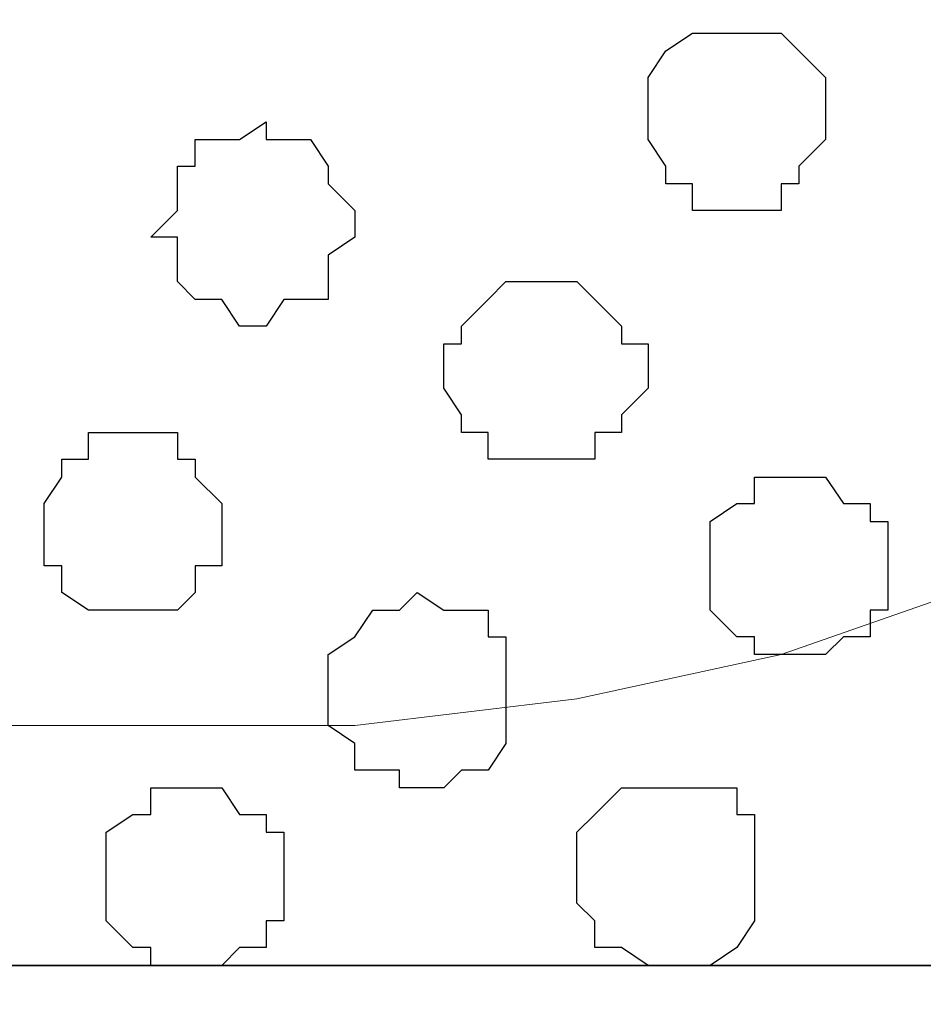
# Model space of a CAD drawing. Units: centimetres. Extents: x -8.7 to 8.9, y -10.6 to 13.4.
# Drawn here: x -3.7 to -3.4, y -3.4 to -3.1 of the extents above; entities that cross this region are included whole.
import ezdxf

# ---------------------------------------------------------------- set-up
doc = ezdxf.new("R2010")
doc.units = ezdxf.units.CM
doc.header["$MEASUREMENT"] = 0
doc.layers.add('Layer 1', color=7, linetype='Continuous')

msp = doc.modelspace()

# ---------------------------------------------------------------- linework, layer by layer
at = {"layer": 'Layer 1', "color": 254}
msp.add_open_spline([(-8.51394, -3.34292), (-8.51394, -3.34292), (0.78458, -3.34292), (0.78458, -3.34292), (0.78458, -3.34292), (0.78458, -3.34292), (0.78458, -2.07927), (0.78458, -2.07927), (0.78458, -2.07927), (0.78458, -2.07927), (-8.51394, -2.07927), (-8.51394, -2.07927), (-8.51394, -2.07927), (-8.51394, -2.07927), (-8.51394, -3.34292), (-8.51394, -3.34292)], degree=3, knots=[0, 0, 0, 0, 0.25, 0.25, 0.25, 0.25, 0.5, 0.5, 0.5, 0.5, 0.75, 0.75, 0.75, 0.75, 1, 1, 1, 1], dxfattribs=at)
at = {"layer": 'Layer 1', "lineweight": 9}
for points, knots in [([(-8.51394, -2.07927), (-8.51394, -2.07927), (0.78458, -2.07927), (0.78458, -2.07927), (0.78458, -2.07927), (0.78458, -2.07927), (0.78458, -3.34292), (0.78458, -3.34292), (0.78458, -3.34292), (0.78458, -3.34292), (-8.51394, -3.34292), (-8.51394, -3.34292), (-8.51394, -3.34292), (-8.51394, -3.34292), (-8.51394, -2.07927), (-8.51394, -2.07927)], [0, 0, 0, 0, 0.25, 0.25, 0.25, 0.25, 0.5, 0.5, 0.5, 0.5, 0.75, 0.75, 0.75, 0.75, 1, 1, 1, 1]), ([(-3.90384, -3.16301), (-3.90384, -3.16301), (-3.63291, -2.26977), (-3.63291, -2.26977), (-3.63291, -2.26977), (-3.63291, -2.26977), (-3.63291, -2.23802), (-3.63291, -2.23802), (-3.63291, -2.23802), (-3.63291, -2.23802), (-3.63926, -2.22321), (-3.63926, -2.22321), (-3.63926, -2.22321), (-3.63926, -2.22321), (-3.64984, -2.20627), (-3.64984, -2.20627), (-3.64984, -2.20627), (-3.64984, -2.20627), (-3.67101, -2.18511), (-3.67101, -2.18511), (-3.67101, -2.18511), (-3.67101, -2.18511), (-3.70699, -2.16394), (-3.70699, -2.16394), (-3.70699, -2.16394), (-3.70699, -2.16394), (-3.74932, -2.14912), (-3.74932, -2.14912), (-3.74932, -2.14912), (-3.74932, -2.14912), (-3.79801, -2.13854), (-3.79801, -2.13854), (-3.79801, -2.13854), (-3.79801, -2.13854), (-3.85092, -2.13219), (-3.85092, -2.13219), (-3.85092, -2.13219), (-3.85092, -2.13219), (-3.90384, -2.12796), (-3.90384, -2.12796), (-3.90384, -2.12796), (-3.90384, -2.12796), (-3.96311, -2.12796), (-3.96311, -2.12796), (-3.96311, -2.12796), (-3.96311, -2.12796), (-4.01602, -2.13219), (-4.01602, -2.13219), (-4.01602, -2.13219), (-4.01602, -2.13219), (-4.06259, -2.14277), (-4.06259, -2.14277), (-4.06259, -2.14277), (-4.06259, -2.14277), (-4.10492, -2.15971), (-4.10492, -2.15971), (-4.10492, -2.15971), (-4.10492, -2.15971), (-4.13879, -2.18087), (-4.13879, -2.18087), (-4.13879, -2.18087), (-4.13879, -2.18087), (-4.16419, -2.20204), (-4.16419, -2.20204), (-4.16419, -2.20204), (-4.16419, -2.20204), (-4.17054, -2.21262), (-4.17054, -2.21262), (-4.17054, -2.21262), (-4.17054, -2.21262), (-4.17477, -2.22744), (-4.17477, -2.22744), (-4.17477, -2.22744), (-4.17477, -2.22744), (-4.17477, -2.25919), (-4.17477, -2.25919), (-4.17477, -2.25919), (-4.17477, -2.25919), (-3.90384, -3.16301), (-3.90384, -3.16301)], [0, 0, 0, 0, 0.05, 0.05, 0.05, 0.05, 0.1, 0.1, 0.1, 0.1, 0.15, 0.15, 0.15, 0.15, 0.2, 0.2, 0.2, 0.2, 0.25, 0.25, 0.25, 0.25, 0.3, 0.3, 0.3, 0.3, 0.35, 0.35, 0.35, 0.35, 0.4, 0.4, 0.4, 0.4, 0.45, 0.45, 0.45, 0.45, 0.5, 0.5, 0.5, 0.5, 0.55, 0.55, 0.55, 0.55, 0.6, 0.6, 0.6, 0.6, 0.65, 0.65, 0.65, 0.65, 0.7, 0.7, 0.7, 0.7, 0.75, 0.75, 0.75, 0.75, 0.8, 0.8, 0.8, 0.8, 0.85, 0.85, 0.85, 0.85, 0.9, 0.9, 0.9, 0.9, 0.95, 0.95, 0.95, 0.95, 1, 1, 1, 1]), ([(-3.36197, -3.15666), (-3.36197, -3.15666), (-3.09739, -2.25919), (-3.09739, -2.25919), (-3.09739, -2.25919), (-3.09739, -2.25919), (-3.09104, -2.24437), (-3.09104, -2.24437), (-3.09104, -2.24437), (-3.09104, -2.24437), (-3.09104, -2.22744), (-3.09104, -2.22744), (-3.09104, -2.22744), (-3.09104, -2.22744), (-3.09739, -2.21686), (-3.09739, -2.21686), (-3.09739, -2.21686), (-3.09739, -2.21686), (-3.10797, -2.20204), (-3.10797, -2.20204), (-3.10797, -2.20204), (-3.10797, -2.20204), (-3.13337, -2.18087), (-3.13337, -2.18087), (-3.13337, -2.18087), (-3.13337, -2.18087), (-3.16512, -2.15971), (-3.16512, -2.15971), (-3.16512, -2.15971), (-3.16512, -2.15971), (-3.20957, -2.14277), (-3.20957, -2.14277), (-3.20957, -2.14277), (-3.20957, -2.14277), (-3.25614, -2.13219), (-3.25614, -2.13219), (-3.25614, -2.13219), (-3.25614, -2.13219), (-3.30906, -2.12796), (-3.30906, -2.12796), (-3.30906, -2.12796), (-3.30906, -2.12796), (-3.41489, -2.12796), (-3.41489, -2.12796), (-3.41489, -2.12796), (-3.41489, -2.12796), (-3.46781, -2.13219), (-3.46781, -2.13219), (-3.46781, -2.13219), (-3.46781, -2.13219), (-3.51649, -2.14277), (-3.51649, -2.14277), (-3.51649, -2.14277), (-3.51649, -2.14277), (-3.55882, -2.15971), (-3.55882, -2.15971), (-3.55882, -2.15971), (-3.55882, -2.15971), (-3.59057, -2.18087), (-3.59057, -2.18087), (-3.59057, -2.18087), (-3.59057, -2.18087), (-3.61809, -2.20204), (-3.61809, -2.20204), (-3.61809, -2.20204), (-3.61809, -2.20204), (-3.62232, -2.21686), (-3.62232, -2.21686), (-3.62232, -2.21686), (-3.62232, -2.21686), (-3.62867, -2.22744), (-3.62867, -2.22744), (-3.62867, -2.22744), (-3.62867, -2.22744), (-3.62867, -2.25919), (-3.62867, -2.25919), (-3.62867, -2.25919), (-3.62867, -2.25919), (-3.36197, -3.15666), (-3.36197, -3.15666)], [0, 0, 0, 0, 0.05, 0.05, 0.05, 0.05, 0.1, 0.1, 0.1, 0.1, 0.15, 0.15, 0.15, 0.15, 0.2, 0.2, 0.2, 0.2, 0.25, 0.25, 0.25, 0.25, 0.3, 0.3, 0.3, 0.3, 0.35, 0.35, 0.35, 0.35, 0.4, 0.4, 0.4, 0.4, 0.45, 0.45, 0.45, 0.45, 0.5, 0.5, 0.5, 0.5, 0.55, 0.55, 0.55, 0.55, 0.6, 0.6, 0.6, 0.6, 0.65, 0.65, 0.65, 0.65, 0.7, 0.7, 0.7, 0.7, 0.75, 0.75, 0.75, 0.75, 0.8, 0.8, 0.8, 0.8, 0.85, 0.85, 0.85, 0.85, 0.9, 0.9, 0.9, 0.9, 0.95, 0.95, 0.95, 0.95, 1, 1, 1, 1]), ([(-3.62867, -2.25496), (-3.62867, -2.25496), (-3.36197, -3.15242), (-3.36197, -3.15242), (-3.36197, -3.15242), (-3.36197, -3.15242), (-3.36197, -3.18417), (-3.36197, -3.18417), (-3.36197, -3.18417), (-3.36197, -3.18417), (-3.36832, -3.19476), (-3.36832, -3.19476), (-3.36832, -3.19476), (-3.36832, -3.19476), (-3.37891, -3.21169), (-3.37891, -3.21169), (-3.37891, -3.21169), (-3.37891, -3.21169), (-3.40007, -3.23286), (-3.40007, -3.23286), (-3.40007, -3.23286), (-3.40007, -3.23286), (-3.43606, -3.25402), (-3.43606, -3.25402), (-3.43606, -3.25402), (-3.43606, -3.25402), (-3.47839, -3.26884), (-3.47839, -3.26884), (-3.47839, -3.26884), (-3.47839, -3.26884), (-3.52707, -3.27942), (-3.52707, -3.27942), (-3.52707, -3.27942), (-3.52707, -3.27942), (-3.57999, -3.28577), (-3.57999, -3.28577), (-3.57999, -3.28577), (-3.57999, -3.28577), (-3.68582, -3.28577), (-3.68582, -3.28577), (-3.68582, -3.28577), (-3.68582, -3.28577), (-3.73874, -3.27942), (-3.73874, -3.27942), (-3.73874, -3.27942), (-3.73874, -3.27942), (-3.78742, -3.26884), (-3.78742, -3.26884), (-3.78742, -3.26884), (-3.78742, -3.26884), (-3.82976, -3.25402), (-3.82976, -3.25402), (-3.82976, -3.25402), (-3.82976, -3.25402), (-3.86151, -3.23286), (-3.86151, -3.23286), (-3.86151, -3.23286), (-3.86151, -3.23286), (-3.88267, -3.21169), (-3.88267, -3.21169), (-3.88267, -3.21169), (-3.88267, -3.21169), (-3.89326, -3.19476), (-3.89326, -3.19476), (-3.89326, -3.19476), (-3.89326, -3.19476), (-3.89961, -3.18417), (-3.89961, -3.18417), (-3.89961, -3.18417), (-3.89961, -3.18417), (-3.89961, -3.15242), (-3.89961, -3.15242), (-3.89961, -3.15242), (-3.89961, -3.15242), (-3.62867, -2.25496), (-3.62867, -2.25496)], [0, 0, 0, 0, 0.052632, 0.052632, 0.052632, 0.052632, 0.105263, 0.105263, 0.105263, 0.105263, 0.157895, 0.157895, 0.157895, 0.157895, 0.210526, 0.210526, 0.210526, 0.210526, 0.263158, 0.263158, 0.263158, 0.263158, 0.315789, 0.315789, 0.315789, 0.315789, 0.368421, 0.368421, 0.368421, 0.368421, 0.421053, 0.421053, 0.421053, 0.421053, 0.473684, 0.473684, 0.473684, 0.473684, 0.526316, 0.526316, 0.526316, 0.526316, 0.578947, 0.578947, 0.578947, 0.578947, 0.631579, 0.631579, 0.631579, 0.631579, 0.684211, 0.684211, 0.684211, 0.684211, 0.736842, 0.736842, 0.736842, 0.736842, 0.789474, 0.789474, 0.789474, 0.789474, 0.842105, 0.842105, 0.842105, 0.842105, 0.894737, 0.894737, 0.894737, 0.894737, 0.947368, 0.947368, 0.947368, 0.947368, 1, 1, 1, 1]), ([(-8.51394, -3.34292), (-8.51394, -3.34292), (0.78458, -3.34292), (0.78458, -3.34292), (0.78458, -3.34292), (0.78458, -3.34292), (0.78458, -3.56094), (0.78458, -3.56094), (0.78458, -3.56094), (0.78458, -3.56094), (-8.51394, -3.56094), (-8.51394, -3.56094), (-8.51394, -3.56094), (-8.51394, -3.56094), (-8.51394, -3.34292), (-8.51394, -3.34292)], [0, 0, 0, 0, 0.25, 0.25, 0.25, 0.25, 0.5, 0.5, 0.5, 0.5, 0.75, 0.75, 0.75, 0.75, 1, 1, 1, 1])]:
    msp.add_open_spline(points, degree=3, knots=knots, dxfattribs=at)
at = {"layer": 'Layer 1', "color": 253}
for points, knots in [([(-3.48897, -3.16301), (-3.48897, -3.16301), (-3.47839, -3.16301), (-3.47839, -3.16301), (-3.47839, -3.16301), (-3.47839, -3.16301), (-3.47839, -3.15666), (-3.47839, -3.15666), (-3.47839, -3.15666), (-3.47839, -3.15666), (-3.47416, -3.15666), (-3.47416, -3.15666), (-3.47416, -3.15666), (-3.47416, -3.15666), (-3.47416, -3.15242), (-3.47416, -3.15242), (-3.47416, -3.15242), (-3.47416, -3.15242), (-3.46781, -3.14607), (-3.46781, -3.14607), (-3.46781, -3.14607), (-3.46781, -3.14607), (-3.46781, -3.13126), (-3.46781, -3.13126), (-3.46781, -3.13126), (-3.46781, -3.13126), (-3.47839, -3.12067), (-3.47839, -3.12067), (-3.47839, -3.12067), (-3.47839, -3.12067), (-3.49956, -3.12067), (-3.49956, -3.12067), (-3.49956, -3.12067), (-3.49956, -3.12067), (-3.50591, -3.12491), (-3.50591, -3.12491), (-3.50591, -3.12491), (-3.50591, -3.12491), (-3.51014, -3.13126), (-3.51014, -3.13126), (-3.51014, -3.13126), (-3.51014, -3.13126), (-3.51014, -3.14607), (-3.51014, -3.14607), (-3.51014, -3.14607), (-3.51014, -3.14607), (-3.50591, -3.15242), (-3.50591, -3.15242), (-3.50591, -3.15242), (-3.50591, -3.15242), (-3.50591, -3.15666), (-3.50591, -3.15666), (-3.50591, -3.15666), (-3.50591, -3.15666), (-3.49956, -3.15666), (-3.49956, -3.15666), (-3.49956, -3.15666), (-3.49956, -3.15666), (-3.49956, -3.16301), (-3.49956, -3.16301), (-3.49956, -3.16301), (-3.49956, -3.16301), (-3.48897, -3.16301), (-3.48897, -3.16301)], [0, 0, 0, 0, 0.0625, 0.0625, 0.0625, 0.0625, 0.125, 0.125, 0.125, 0.125, 0.1875, 0.1875, 0.1875, 0.1875, 0.25, 0.25, 0.25, 0.25, 0.3125, 0.3125, 0.3125, 0.3125, 0.375, 0.375, 0.375, 0.375, 0.4375, 0.4375, 0.4375, 0.4375, 0.5, 0.5, 0.5, 0.5, 0.5625, 0.5625, 0.5625, 0.5625, 0.625, 0.625, 0.625, 0.625, 0.6875, 0.6875, 0.6875, 0.6875, 0.75, 0.75, 0.75, 0.75, 0.8125, 0.8125, 0.8125, 0.8125, 0.875, 0.875, 0.875, 0.875, 0.9375, 0.9375, 0.9375, 0.9375, 1, 1, 1, 1]), ([(-3.60116, -3.19052), (-3.60116, -3.19052), (-3.59692, -3.18417), (-3.59692, -3.18417), (-3.59692, -3.18417), (-3.59692, -3.18417), (-3.58634, -3.18417), (-3.58634, -3.18417), (-3.58634, -3.18417), (-3.58634, -3.18417), (-3.58634, -3.17359), (-3.58634, -3.17359), (-3.58634, -3.17359), (-3.58634, -3.17359), (-3.57999, -3.16936), (-3.57999, -3.16936), (-3.57999, -3.16936), (-3.57999, -3.16936), (-3.57999, -3.16301), (-3.57999, -3.16301), (-3.57999, -3.16301), (-3.57999, -3.16301), (-3.58634, -3.15666), (-3.58634, -3.15666), (-3.58634, -3.15666), (-3.58634, -3.15666), (-3.58634, -3.15242), (-3.58634, -3.15242), (-3.58634, -3.15242), (-3.58634, -3.15242), (-3.59057, -3.14607), (-3.59057, -3.14607), (-3.59057, -3.14607), (-3.59057, -3.14607), (-3.60116, -3.14607), (-3.60116, -3.14607), (-3.60116, -3.14607), (-3.60116, -3.14607), (-3.60116, -3.14184), (-3.60116, -3.14184), (-3.60116, -3.14184), (-3.60116, -3.14184), (-3.60751, -3.14607), (-3.60751, -3.14607), (-3.60751, -3.14607), (-3.60751, -3.14607), (-3.61809, -3.14607), (-3.61809, -3.14607), (-3.61809, -3.14607), (-3.61809, -3.14607), (-3.61809, -3.15242), (-3.61809, -3.15242), (-3.61809, -3.15242), (-3.61809, -3.15242), (-3.62232, -3.15242), (-3.62232, -3.15242), (-3.62232, -3.15242), (-3.62232, -3.15242), (-3.62232, -3.16301), (-3.62232, -3.16301), (-3.62232, -3.16301), (-3.62232, -3.16301), (-3.62867, -3.16936), (-3.62867, -3.16936), (-3.62867, -3.16936), (-3.62867, -3.16936), (-3.62232, -3.16936), (-3.62232, -3.16936), (-3.62232, -3.16936), (-3.62232, -3.16936), (-3.62232, -3.17994), (-3.62232, -3.17994), (-3.62232, -3.17994), (-3.62232, -3.17994), (-3.61809, -3.18417), (-3.61809, -3.18417), (-3.61809, -3.18417), (-3.61809, -3.18417), (-3.61174, -3.18417), (-3.61174, -3.18417), (-3.61174, -3.18417), (-3.61174, -3.18417), (-3.60751, -3.19052), (-3.60751, -3.19052), (-3.60751, -3.19052), (-3.60751, -3.19052), (-3.60116, -3.19052), (-3.60116, -3.19052)], [0, 0, 0, 0, 0.045455, 0.045455, 0.045455, 0.045455, 0.090909, 0.090909, 0.090909, 0.090909, 0.136364, 0.136364, 0.136364, 0.136364, 0.181818, 0.181818, 0.181818, 0.181818, 0.227273, 0.227273, 0.227273, 0.227273, 0.272727, 0.272727, 0.272727, 0.272727, 0.318182, 0.318182, 0.318182, 0.318182, 0.363636, 0.363636, 0.363636, 0.363636, 0.409091, 0.409091, 0.409091, 0.409091, 0.454545, 0.454545, 0.454545, 0.454545, 0.5, 0.5, 0.5, 0.5, 0.545455, 0.545455, 0.545455, 0.545455, 0.590909, 0.590909, 0.590909, 0.590909, 0.636364, 0.636364, 0.636364, 0.636364, 0.681818, 0.681818, 0.681818, 0.681818, 0.727273, 0.727273, 0.727273, 0.727273, 0.772727, 0.772727, 0.772727, 0.772727, 0.818182, 0.818182, 0.818182, 0.818182, 0.863636, 0.863636, 0.863636, 0.863636, 0.909091, 0.909091, 0.909091, 0.909091, 0.954545, 0.954545, 0.954545, 0.954545, 1, 1, 1, 1]), ([(-3.53766, -3.22227), (-3.53766, -3.22227), (-3.52284, -3.22227), (-3.52284, -3.22227), (-3.52284, -3.22227), (-3.52284, -3.22227), (-3.52284, -3.21592), (-3.52284, -3.21592), (-3.52284, -3.21592), (-3.52284, -3.21592), (-3.51649, -3.21592), (-3.51649, -3.21592), (-3.51649, -3.21592), (-3.51649, -3.21592), (-3.51649, -3.21169), (-3.51649, -3.21169), (-3.51649, -3.21169), (-3.51649, -3.21169), (-3.51014, -3.20534), (-3.51014, -3.20534), (-3.51014, -3.20534), (-3.51014, -3.20534), (-3.51014, -3.19476), (-3.51014, -3.19476), (-3.51014, -3.19476), (-3.51014, -3.19476), (-3.51649, -3.19476), (-3.51649, -3.19476), (-3.51649, -3.19476), (-3.51649, -3.19476), (-3.51649, -3.19052), (-3.51649, -3.19052), (-3.51649, -3.19052), (-3.51649, -3.19052), (-3.52284, -3.18417), (-3.52284, -3.18417), (-3.52284, -3.18417), (-3.52284, -3.18417), (-3.52707, -3.17994), (-3.52707, -3.17994), (-3.52707, -3.17994), (-3.52707, -3.17994), (-3.54401, -3.17994), (-3.54401, -3.17994), (-3.54401, -3.17994), (-3.54401, -3.17994), (-3.54824, -3.18417), (-3.54824, -3.18417), (-3.54824, -3.18417), (-3.54824, -3.18417), (-3.55459, -3.19052), (-3.55459, -3.19052), (-3.55459, -3.19052), (-3.55459, -3.19052), (-3.55459, -3.19476), (-3.55459, -3.19476), (-3.55459, -3.19476), (-3.55459, -3.19476), (-3.55882, -3.19476), (-3.55882, -3.19476), (-3.55882, -3.19476), (-3.55882, -3.19476), (-3.55882, -3.20534), (-3.55882, -3.20534), (-3.55882, -3.20534), (-3.55882, -3.20534), (-3.55459, -3.21169), (-3.55459, -3.21169), (-3.55459, -3.21169), (-3.55459, -3.21169), (-3.55459, -3.21592), (-3.55459, -3.21592), (-3.55459, -3.21592), (-3.55459, -3.21592), (-3.54824, -3.21592), (-3.54824, -3.21592), (-3.54824, -3.21592), (-3.54824, -3.21592), (-3.54824, -3.22227), (-3.54824, -3.22227), (-3.54824, -3.22227), (-3.54824, -3.22227), (-3.53766, -3.22227), (-3.53766, -3.22227)], [0, 0, 0, 0, 0.047619, 0.047619, 0.047619, 0.047619, 0.095238, 0.095238, 0.095238, 0.095238, 0.142857, 0.142857, 0.142857, 0.142857, 0.190476, 0.190476, 0.190476, 0.190476, 0.238095, 0.238095, 0.238095, 0.238095, 0.285714, 0.285714, 0.285714, 0.285714, 0.333333, 0.333333, 0.333333, 0.333333, 0.380952, 0.380952, 0.380952, 0.380952, 0.428571, 0.428571, 0.428571, 0.428571, 0.47619, 0.47619, 0.47619, 0.47619, 0.52381, 0.52381, 0.52381, 0.52381, 0.571429, 0.571429, 0.571429, 0.571429, 0.619048, 0.619048, 0.619048, 0.619048, 0.666667, 0.666667, 0.666667, 0.666667, 0.714286, 0.714286, 0.714286, 0.714286, 0.761905, 0.761905, 0.761905, 0.761905, 0.809524, 0.809524, 0.809524, 0.809524, 0.857143, 0.857143, 0.857143, 0.857143, 0.904762, 0.904762, 0.904762, 0.904762, 0.952381, 0.952381, 0.952381, 0.952381, 1, 1, 1, 1]), ([(-3.63291, -3.25826), (-3.63291, -3.25826), (-3.62232, -3.25826), (-3.62232, -3.25826), (-3.62232, -3.25826), (-3.62232, -3.25826), (-3.61809, -3.25402), (-3.61809, -3.25402), (-3.61809, -3.25402), (-3.61809, -3.25402), (-3.61809, -3.24767), (-3.61809, -3.24767), (-3.61809, -3.24767), (-3.61809, -3.24767), (-3.61174, -3.24767), (-3.61174, -3.24767), (-3.61174, -3.24767), (-3.61174, -3.24767), (-3.61174, -3.23286), (-3.61174, -3.23286), (-3.61174, -3.23286), (-3.61174, -3.23286), (-3.61809, -3.22651), (-3.61809, -3.22651), (-3.61809, -3.22651), (-3.61809, -3.22651), (-3.61809, -3.22227), (-3.61809, -3.22227), (-3.61809, -3.22227), (-3.61809, -3.22227), (-3.62232, -3.22227), (-3.62232, -3.22227), (-3.62232, -3.22227), (-3.62232, -3.22227), (-3.62232, -3.21592), (-3.62232, -3.21592), (-3.62232, -3.21592), (-3.62232, -3.21592), (-3.64349, -3.21592), (-3.64349, -3.21592), (-3.64349, -3.21592), (-3.64349, -3.21592), (-3.64349, -3.22227), (-3.64349, -3.22227), (-3.64349, -3.22227), (-3.64349, -3.22227), (-3.64984, -3.22227), (-3.64984, -3.22227), (-3.64984, -3.22227), (-3.64984, -3.22227), (-3.64984, -3.22651), (-3.64984, -3.22651), (-3.64984, -3.22651), (-3.64984, -3.22651), (-3.65407, -3.23286), (-3.65407, -3.23286), (-3.65407, -3.23286), (-3.65407, -3.23286), (-3.65407, -3.24767), (-3.65407, -3.24767), (-3.65407, -3.24767), (-3.65407, -3.24767), (-3.64984, -3.24767), (-3.64984, -3.24767), (-3.64984, -3.24767), (-3.64984, -3.24767), (-3.64984, -3.25402), (-3.64984, -3.25402), (-3.64984, -3.25402), (-3.64984, -3.25402), (-3.64349, -3.25826), (-3.64349, -3.25826), (-3.64349, -3.25826), (-3.64349, -3.25826), (-3.63291, -3.25826), (-3.63291, -3.25826)], [0, 0, 0, 0, 0.052632, 0.052632, 0.052632, 0.052632, 0.105263, 0.105263, 0.105263, 0.105263, 0.157895, 0.157895, 0.157895, 0.157895, 0.210526, 0.210526, 0.210526, 0.210526, 0.263158, 0.263158, 0.263158, 0.263158, 0.315789, 0.315789, 0.315789, 0.315789, 0.368421, 0.368421, 0.368421, 0.368421, 0.421053, 0.421053, 0.421053, 0.421053, 0.473684, 0.473684, 0.473684, 0.473684, 0.526316, 0.526316, 0.526316, 0.526316, 0.578947, 0.578947, 0.578947, 0.578947, 0.631579, 0.631579, 0.631579, 0.631579, 0.684211, 0.684211, 0.684211, 0.684211, 0.736842, 0.736842, 0.736842, 0.736842, 0.789474, 0.789474, 0.789474, 0.789474, 0.842105, 0.842105, 0.842105, 0.842105, 0.894737, 0.894737, 0.894737, 0.894737, 0.947368, 0.947368, 0.947368, 0.947368, 1, 1, 1, 1]), ([(-3.56517, -3.30059), (-3.56517, -3.30059), (-3.55882, -3.30059), (-3.55882, -3.30059), (-3.55882, -3.30059), (-3.55882, -3.30059), (-3.55459, -3.29636), (-3.55459, -3.29636), (-3.55459, -3.29636), (-3.55459, -3.29636), (-3.54824, -3.29636), (-3.54824, -3.29636), (-3.54824, -3.29636), (-3.54824, -3.29636), (-3.54401, -3.29001), (-3.54401, -3.29001), (-3.54401, -3.29001), (-3.54401, -3.29001), (-3.54401, -3.26461), (-3.54401, -3.26461), (-3.54401, -3.26461), (-3.54401, -3.26461), (-3.54824, -3.26461), (-3.54824, -3.26461), (-3.54824, -3.26461), (-3.54824, -3.26461), (-3.54824, -3.25826), (-3.54824, -3.25826), (-3.54824, -3.25826), (-3.54824, -3.25826), (-3.55882, -3.25826), (-3.55882, -3.25826), (-3.55882, -3.25826), (-3.55882, -3.25826), (-3.56517, -3.25402), (-3.56517, -3.25402), (-3.56517, -3.25402), (-3.56517, -3.25402), (-3.56941, -3.25826), (-3.56941, -3.25826), (-3.56941, -3.25826), (-3.56941, -3.25826), (-3.57576, -3.25826), (-3.57576, -3.25826), (-3.57576, -3.25826), (-3.57576, -3.25826), (-3.57999, -3.26461), (-3.57999, -3.26461), (-3.57999, -3.26461), (-3.57999, -3.26461), (-3.58634, -3.26884), (-3.58634, -3.26884), (-3.58634, -3.26884), (-3.58634, -3.26884), (-3.58634, -3.28577), (-3.58634, -3.28577), (-3.58634, -3.28577), (-3.58634, -3.28577), (-3.57999, -3.29001), (-3.57999, -3.29001), (-3.57999, -3.29001), (-3.57999, -3.29001), (-3.57999, -3.29636), (-3.57999, -3.29636), (-3.57999, -3.29636), (-3.57999, -3.29636), (-3.56941, -3.29636), (-3.56941, -3.29636), (-3.56941, -3.29636), (-3.56941, -3.29636), (-3.56941, -3.30059), (-3.56941, -3.30059), (-3.56941, -3.30059), (-3.56941, -3.30059), (-3.56517, -3.30059), (-3.56517, -3.30059)], [0, 0, 0, 0, 0.052632, 0.052632, 0.052632, 0.052632, 0.105263, 0.105263, 0.105263, 0.105263, 0.157895, 0.157895, 0.157895, 0.157895, 0.210526, 0.210526, 0.210526, 0.210526, 0.263158, 0.263158, 0.263158, 0.263158, 0.315789, 0.315789, 0.315789, 0.315789, 0.368421, 0.368421, 0.368421, 0.368421, 0.421053, 0.421053, 0.421053, 0.421053, 0.473684, 0.473684, 0.473684, 0.473684, 0.526316, 0.526316, 0.526316, 0.526316, 0.578947, 0.578947, 0.578947, 0.578947, 0.631579, 0.631579, 0.631579, 0.631579, 0.684211, 0.684211, 0.684211, 0.684211, 0.736842, 0.736842, 0.736842, 0.736842, 0.789474, 0.789474, 0.789474, 0.789474, 0.842105, 0.842105, 0.842105, 0.842105, 0.894737, 0.894737, 0.894737, 0.894737, 0.947368, 0.947368, 0.947368, 0.947368, 1, 1, 1, 1]), ([(-3.61809, -3.34292), (-3.61809, -3.34292), (-3.61174, -3.34292), (-3.61174, -3.34292), (-3.61174, -3.34292), (-3.61174, -3.34292), (-3.60751, -3.33869), (-3.60751, -3.33869), (-3.60751, -3.33869), (-3.60751, -3.33869), (-3.60116, -3.33869), (-3.60116, -3.33869), (-3.60116, -3.33869), (-3.60116, -3.33869), (-3.60116, -3.33234), (-3.60116, -3.33234), (-3.60116, -3.33234), (-3.60116, -3.33234), (-3.59692, -3.33234), (-3.59692, -3.33234), (-3.59692, -3.33234), (-3.59692, -3.33234), (-3.59692, -3.31117), (-3.59692, -3.31117), (-3.59692, -3.31117), (-3.59692, -3.31117), (-3.60116, -3.31117), (-3.60116, -3.31117), (-3.60116, -3.31117), (-3.60116, -3.31117), (-3.60116, -3.30694), (-3.60116, -3.30694), (-3.60116, -3.30694), (-3.60116, -3.30694), (-3.60751, -3.30694), (-3.60751, -3.30694), (-3.60751, -3.30694), (-3.60751, -3.30694), (-3.61174, -3.30059), (-3.61174, -3.30059), (-3.61174, -3.30059), (-3.61174, -3.30059), (-3.62867, -3.30059), (-3.62867, -3.30059), (-3.62867, -3.30059), (-3.62867, -3.30059), (-3.62867, -3.30694), (-3.62867, -3.30694), (-3.62867, -3.30694), (-3.62867, -3.30694), (-3.63291, -3.30694), (-3.63291, -3.30694), (-3.63291, -3.30694), (-3.63291, -3.30694), (-3.63926, -3.31117), (-3.63926, -3.31117), (-3.63926, -3.31117), (-3.63926, -3.31117), (-3.63926, -3.33234), (-3.63926, -3.33234), (-3.63926, -3.33234), (-3.63926, -3.33234), (-3.63291, -3.33869), (-3.63291, -3.33869), (-3.63291, -3.33869), (-3.63291, -3.33869), (-3.62867, -3.33869), (-3.62867, -3.33869), (-3.62867, -3.33869), (-3.62867, -3.33869), (-3.62867, -3.34292), (-3.62867, -3.34292), (-3.62867, -3.34292), (-3.62867, -3.34292), (-3.61809, -3.34292), (-3.61809, -3.34292)], [0, 0, 0, 0, 0.052632, 0.052632, 0.052632, 0.052632, 0.105263, 0.105263, 0.105263, 0.105263, 0.157895, 0.157895, 0.157895, 0.157895, 0.210526, 0.210526, 0.210526, 0.210526, 0.263158, 0.263158, 0.263158, 0.263158, 0.315789, 0.315789, 0.315789, 0.315789, 0.368421, 0.368421, 0.368421, 0.368421, 0.421053, 0.421053, 0.421053, 0.421053, 0.473684, 0.473684, 0.473684, 0.473684, 0.526316, 0.526316, 0.526316, 0.526316, 0.578947, 0.578947, 0.578947, 0.578947, 0.631579, 0.631579, 0.631579, 0.631579, 0.684211, 0.684211, 0.684211, 0.684211, 0.736842, 0.736842, 0.736842, 0.736842, 0.789474, 0.789474, 0.789474, 0.789474, 0.842105, 0.842105, 0.842105, 0.842105, 0.894737, 0.894737, 0.894737, 0.894737, 0.947368, 0.947368, 0.947368, 0.947368, 1, 1, 1, 1]), ([(-3.50591, -3.34292), (-3.50591, -3.34292), (-3.49532, -3.34292), (-3.49532, -3.34292), (-3.49532, -3.34292), (-3.49532, -3.34292), (-3.48897, -3.33869), (-3.48897, -3.33869), (-3.48897, -3.33869), (-3.48897, -3.33869), (-3.48474, -3.33234), (-3.48474, -3.33234), (-3.48474, -3.33234), (-3.48474, -3.33234), (-3.48474, -3.30694), (-3.48474, -3.30694), (-3.48474, -3.30694), (-3.48474, -3.30694), (-3.48897, -3.30694), (-3.48897, -3.30694), (-3.48897, -3.30694), (-3.48897, -3.30694), (-3.48897, -3.30059), (-3.48897, -3.30059), (-3.48897, -3.30059), (-3.48897, -3.30059), (-3.51649, -3.30059), (-3.51649, -3.30059), (-3.51649, -3.30059), (-3.51649, -3.30059), (-3.52284, -3.30694), (-3.52284, -3.30694), (-3.52284, -3.30694), (-3.52284, -3.30694), (-3.52707, -3.31117), (-3.52707, -3.31117), (-3.52707, -3.31117), (-3.52707, -3.31117), (-3.52707, -3.32811), (-3.52707, -3.32811), (-3.52707, -3.32811), (-3.52707, -3.32811), (-3.52284, -3.33234), (-3.52284, -3.33234), (-3.52284, -3.33234), (-3.52284, -3.33234), (-3.52284, -3.33869), (-3.52284, -3.33869), (-3.52284, -3.33869), (-3.52284, -3.33869), (-3.51649, -3.33869), (-3.51649, -3.33869), (-3.51649, -3.33869), (-3.51649, -3.33869), (-3.51014, -3.34292), (-3.51014, -3.34292), (-3.51014, -3.34292), (-3.51014, -3.34292), (-3.50591, -3.34292), (-3.50591, -3.34292)], [0, 0, 0, 0, 0.066667, 0.066667, 0.066667, 0.066667, 0.133333, 0.133333, 0.133333, 0.133333, 0.2, 0.2, 0.2, 0.2, 0.266667, 0.266667, 0.266667, 0.266667, 0.333333, 0.333333, 0.333333, 0.333333, 0.4, 0.4, 0.4, 0.4, 0.466667, 0.466667, 0.466667, 0.466667, 0.533333, 0.533333, 0.533333, 0.533333, 0.6, 0.6, 0.6, 0.6, 0.666667, 0.666667, 0.666667, 0.666667, 0.733333, 0.733333, 0.733333, 0.733333, 0.8, 0.8, 0.8, 0.8, 0.866667, 0.866667, 0.866667, 0.866667, 0.933333, 0.933333, 0.933333, 0.933333, 1, 1, 1, 1])]:
    msp.add_open_spline(points, degree=3, knots=knots, dxfattribs=at)
at = {"layer": 'Layer 1', "color": 251}
msp.add_open_spline([(-3.47416, -3.26884), (-3.47416, -3.26884), (-3.46781, -3.26884), (-3.46781, -3.26884), (-3.46781, -3.26884), (-3.46781, -3.26884), (-3.46357, -3.26461), (-3.46357, -3.26461), (-3.46357, -3.26461), (-3.46357, -3.26461), (-3.45722, -3.26461), (-3.45722, -3.26461), (-3.45722, -3.26461), (-3.45722, -3.26461), (-3.45722, -3.25826), (-3.45722, -3.25826), (-3.45722, -3.25826), (-3.45722, -3.25826), (-3.45299, -3.25826), (-3.45299, -3.25826), (-3.45299, -3.25826), (-3.45299, -3.25826), (-3.45299, -3.23709), (-3.45299, -3.23709), (-3.45299, -3.23709), (-3.45299, -3.23709), (-3.45722, -3.23709), (-3.45722, -3.23709), (-3.45722, -3.23709), (-3.45722, -3.23709), (-3.45722, -3.23286), (-3.45722, -3.23286), (-3.45722, -3.23286), (-3.45722, -3.23286), (-3.46357, -3.23286), (-3.46357, -3.23286), (-3.46357, -3.23286), (-3.46357, -3.23286), (-3.46781, -3.22651), (-3.46781, -3.22651), (-3.46781, -3.22651), (-3.46781, -3.22651), (-3.48474, -3.22651), (-3.48474, -3.22651), (-3.48474, -3.22651), (-3.48474, -3.22651), (-3.48474, -3.23286), (-3.48474, -3.23286), (-3.48474, -3.23286), (-3.48474, -3.23286), (-3.48897, -3.23286), (-3.48897, -3.23286), (-3.48897, -3.23286), (-3.48897, -3.23286), (-3.49532, -3.23709), (-3.49532, -3.23709), (-3.49532, -3.23709), (-3.49532, -3.23709), (-3.49532, -3.25826), (-3.49532, -3.25826), (-3.49532, -3.25826), (-3.49532, -3.25826), (-3.48897, -3.26461), (-3.48897, -3.26461), (-3.48897, -3.26461), (-3.48897, -3.26461), (-3.48474, -3.26461), (-3.48474, -3.26461), (-3.48474, -3.26461), (-3.48474, -3.26461), (-3.48474, -3.26884), (-3.48474, -3.26884), (-3.48474, -3.26884), (-3.48474, -3.26884), (-3.47416, -3.26884), (-3.47416, -3.26884)], degree=3, knots=[0, 0, 0, 0, 0.052632, 0.052632, 0.052632, 0.052632, 0.105263, 0.105263, 0.105263, 0.105263, 0.157895, 0.157895, 0.157895, 0.157895, 0.210526, 0.210526, 0.210526, 0.210526, 0.263158, 0.263158, 0.263158, 0.263158, 0.315789, 0.315789, 0.315789, 0.315789, 0.368421, 0.368421, 0.368421, 0.368421, 0.421053, 0.421053, 0.421053, 0.421053, 0.473684, 0.473684, 0.473684, 0.473684, 0.526316, 0.526316, 0.526316, 0.526316, 0.578947, 0.578947, 0.578947, 0.578947, 0.631579, 0.631579, 0.631579, 0.631579, 0.684211, 0.684211, 0.684211, 0.684211, 0.736842, 0.736842, 0.736842, 0.736842, 0.789474, 0.789474, 0.789474, 0.789474, 0.842105, 0.842105, 0.842105, 0.842105, 0.894737, 0.894737, 0.894737, 0.894737, 0.947368, 0.947368, 0.947368, 0.947368, 1, 1, 1, 1], dxfattribs=at)
at = {"layer": 'Layer 1', "color": 55}
msp.add_open_spline([(-8.51394, -3.56094), (-8.51394, -3.56094), (0.78458, -3.56094), (0.78458, -3.56094), (0.78458, -3.56094), (0.78458, -3.56094), (0.78458, -3.34292), (0.78458, -3.34292), (0.78458, -3.34292), (0.78458, -3.34292), (-8.51394, -3.34292), (-8.51394, -3.34292), (-8.51394, -3.34292), (-8.51394, -3.34292), (-8.51394, -3.56094), (-8.51394, -3.56094)], degree=3, knots=[0, 0, 0, 0, 0.25, 0.25, 0.25, 0.25, 0.5, 0.5, 0.5, 0.5, 0.75, 0.75, 0.75, 0.75, 1, 1, 1, 1], dxfattribs=at)

doc.saveas('drawing.dxf')
